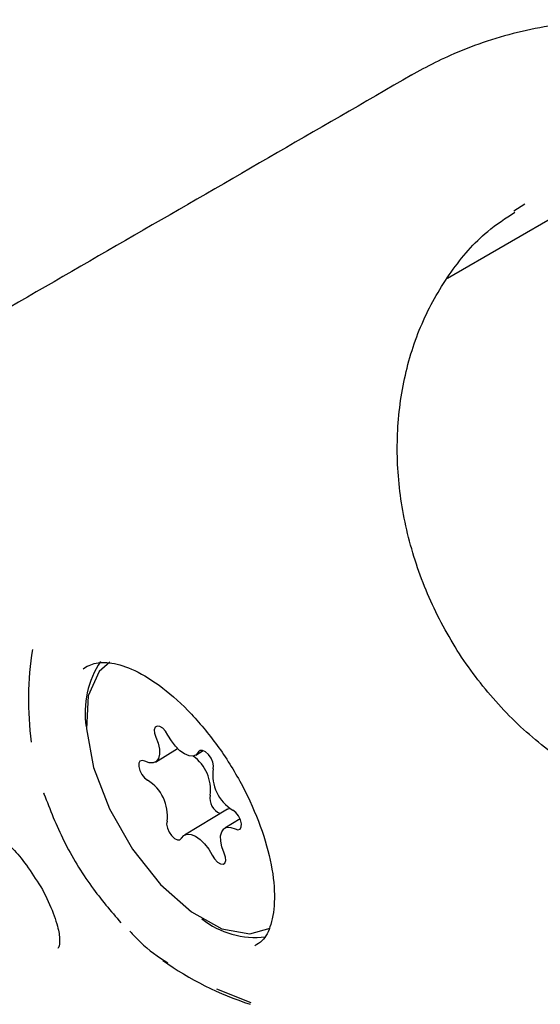
# Model space of a CAD drawing. Units: millimetres. Extents: x -5428 to 5702, y -5518 to 5118.
# Drawn here: x -3381 to -3368, y -1640 to -1615 of the extents above; entities that cross this region are included whole.
import ezdxf

# ---------------------------------------------------------------- set-up
doc = ezdxf.new("R2010")
doc.units = ezdxf.units.MM
doc.header["$LTSCALE"] = 1000
doc.layers.add('1 EQUIPMENT', color=7, linetype='Continuous', lineweight=18)

# ---------------------------------------------------------------- blocks, each defined once
blk = doc.blocks.new('Aire_de_jeux_City_chateaux_CC_15-5002-T01_CC_15-5002-T01_f_Vue_Technique-INT')
at = {"layer": '1 EQUIPMENT', "color": 7, "linetype": 'Continuous', "lineweight": 25}
for p, q in [((-3364.005, -1618.136), (-3370.318, -1621.78)), ((-3368.328, -1619.864), (-3368.612, -1620.044)), ((-3379.603, -1631.773), (-3379.715, -1631.848)), ((-3377.852, -1634.24), (-3377.279, -1633.894)), ((-3376.813, -1634.061), (-3376.62, -1633.945)), ((-3375.991, -1635.452), (-3377.104, -1636.123)), ((-3375.991, -1635.452), (-3375.929, -1635.429)), ((-3375.67, -1635.706), (-3376.065, -1635.945)), ((-3376.276, -1640.086), (-3375.388, -1640.437))]:
    blk.add_line(p, q, dxfattribs=at)
at = {"layer": '1 EQUIPMENT', "color": 7, "linetype": 'Continuous', "lineweight": 25, "flags": 128}
for points in [[(-3379.025, -1631.666), (-3379.3, -1631.908), (-3379.583, -1632.531), (-3379.632, -1633.381), (-3379.445, -1634.384), (-3379.036, -1635.449)], [(-3377.529, -1633.544), (-3377.59, -1633.446), (-3377.664, -1633.368), (-3377.74, -1633.321), (-3377.808, -1633.312), (-3377.857, -1633.341), (-3377.881, -1633.406), (-3377.875, -1633.495), (-3377.841, -1633.597)], [(-3376.741, -1633.981), (-3376.8, -1634.052), (-3376.883, -1634.086), (-3376.985, -1634.079), (-3377.099, -1634.032), (-3377.218, -1633.949), (-3377.334, -1633.835), (-3377.44, -1633.697), (-3377.529, -1633.544)], [(-3377.841, -1633.597), (-3377.781, -1633.755), (-3377.749, -1633.906), (-3377.746, -1634.04), (-3377.774, -1634.148), (-3377.83, -1634.224), (-3377.91, -1634.262), (-3378.01, -1634.26), (-3378.123, -1634.219)], [(-3376.364, -1634.417), (-3376.354, -1634.34), (-3376.373, -1634.243), (-3376.418, -1634.141), (-3376.484, -1634.048), (-3376.56, -1633.977), (-3376.635, -1633.94), (-3376.698, -1633.942), (-3376.741, -1633.981)], [(-3378.123, -1634.219), (-3378.194, -1634.198), (-3378.25, -1634.217), (-3378.281, -1634.273), (-3378.283, -1634.356), (-3378.256, -1634.456), (-3378.204, -1634.558), (-3378.135, -1634.646), (-3378.058, -1634.708)], [(-3380.728, -1635.057), (-3380.723, -1635.036), (-3380.723, -1635.036)], [(-3379.036, -1635.449), (-3378.442, -1636.482), (-3377.717, -1637.392), (-3376.925, -1638.098), (-3376.135, -1638.537), (-3375.419, -1638.669), (-3374.892, -1638.518)], [(-3375.794, -1635.965), (-3375.722, -1635.986), (-3375.667, -1635.967), (-3375.636, -1635.911), (-3375.634, -1635.828), (-3375.661, -1635.728), (-3375.712, -1635.626), (-3375.782, -1635.538), (-3375.859, -1635.476)], [(-3377.552, -1635.767), (-3377.563, -1635.844), (-3377.544, -1635.941), (-3377.498, -1636.043), (-3377.433, -1636.137), (-3377.357, -1636.207), (-3377.282, -1636.244), (-3377.218, -1636.243), (-3377.176, -1636.203)], [(-3376.076, -1636.587), (-3376.136, -1636.429), (-3376.168, -1636.278), (-3376.17, -1636.144), (-3376.143, -1636.036), (-3376.087, -1635.96), (-3376.006, -1635.922), (-3375.907, -1635.924), (-3375.794, -1635.965)], [(-3377.176, -1636.203), (-3377.117, -1636.132), (-3377.033, -1636.098), (-3376.932, -1636.105), (-3376.818, -1636.152), (-3376.699, -1636.235), (-3376.583, -1636.349), (-3376.477, -1636.487), (-3376.388, -1636.641)], [(-3376.388, -1636.641), (-3376.327, -1636.738), (-3376.253, -1636.816), (-3376.176, -1636.863), (-3376.108, -1636.872), (-3376.059, -1636.843), (-3376.036, -1636.778), (-3376.042, -1636.689), (-3376.076, -1636.587)]]:
    blk.add_lwpolyline(points, dxfattribs=at)
at = {"layer": '1 EQUIPMENT', "color": 7, "linetype": 'Continuous', "lineweight": 25}
for centre, radius, start, end in [((-3372.874, -1632.628), 8.252, 170.9964, 187.6346), ((-3377.265, -1632.971), 2.399, 146.4742, 188.7292), ((-3377.505, -1634.955), 1.074, 352.4405, 54.1079), ((-3375.304, -1634.561), 1.071, 172.2737, 238.7683), ((-3378.613, -1635.623), 1.071, 352.2737, 58.7683), ((-3376.008, -1635.168), 0.437, 170.5208, 246.3067), ((-3375.275, -1636.547), 2.213, 231.5208, 276.8729), ((-3372.874, -1632.628), 8.252, 234.5728, 252.145)]:
    blk.add_arc(centre, radius, start, end, dxfattribs=at)
for points, knots in [([(-3360.817, -1616.285), (-3360.845, -1616.269), (-3361.457, -1615.929), (-3362.748, -1615.531), (-3364.641, -1615.142), (-3366.548, -1615.098), (-3368.403, -1615.364), (-3370.06, -1615.897), (-3371.007, -1616.408), (-3371.423, -1616.633)], [0, 0, 0, 0, 0.0084302, 0.1833943, 0.3549404, 0.5267056, 0.6977289, 0.8673595, 1, 1, 1, 1]), ([(-3371.24, -1616.537), (-3373.705, -1617.961), (-3378.634, -1620.807), (-3383.527, -1623.631), (-3385.973, -1625.043)], [0, 0, 0, 0, 0.5, 1, 1, 1, 1]), ([(-3365.336, -1635.232), (-3365.575, -1635.139), (-3366.291, -1634.863), (-3367.435, -1634.194), (-3368.682, -1633.156), (-3369.755, -1631.902), (-3370.614, -1630.484), (-3371.229, -1628.953), (-3371.579, -1627.365), (-3371.653, -1625.778), (-3371.45, -1624.251), (-3370.981, -1622.832), (-3370.254, -1621.585), (-3369.448, -1620.639), (-3368.822, -1620.227), (-3368.583, -1620.07)], [0, 0, 0, 0, 0.0414009, 0.1240644, 0.2066525, 0.2890675, 0.3713705, 0.453597, 0.5357687, 0.6179249, 0.7001376, 0.7825287, 0.8652701, 0.9485444, 1, 1, 1, 1]), ([(-3379.603, -1631.773), (-3379.548, -1631.747), (-3379.388, -1631.67), (-3379.008, -1631.654), (-3378.386, -1631.849), (-3377.666, -1632.295), (-3376.911, -1632.981), (-3376.198, -1633.853), (-3375.584, -1634.85), (-3375.118, -1635.894), (-3374.835, -1636.901), (-3374.75, -1637.785), (-3374.857, -1638.461), (-3375.053, -1638.845), (-3375.223, -1638.936), (-3375.291, -1638.973)], [0, 0, 0, 0, 0.04221, 0.122041, 0.199504, 0.28206, 0.364865, 0.448602, 0.53293, 0.617367, 0.701291, 0.784165, 0.865611, 0.946608, 1, 1, 1, 1]), ([(-3380.728, -1635.057), (-3380.569, -1635.464), (-3380.246, -1636.289), (-3379.551, -1637.435), (-3379.001, -1638.078), (-3378.744, -1638.38)], [0, 0, 0, 0, 0.34068, 0.691232, 1, 1, 1, 1]), ([(-3382.137, -1636.103), (-3382.134, -1636.097), (-3382.128, -1636.084), (-3381.927, -1636.14), (-3381.615, -1636.377), (-3381.254, -1636.772), (-3381.024, -1637.122), (-3380.903, -1637.306)], [0, 0, 0, 0, 0.210911, 0.395176, 0.583137, 0.780352, 1, 1, 1, 1]), ([(-3380.903, -1637.306), (-3380.903, -1637.307), (-3380.773, -1637.494), (-3380.566, -1637.921), (-3380.365, -1638.452), (-3380.306, -1638.848), (-3380.352, -1639.046), (-3380.363, -1639.043), (-3380.369, -1639.04)], [0, 0, 0, 0, 0.0004428, 0.2217387, 0.4398259, 0.6115839, 0.7873246, 1, 1, 1, 1]), ([(-3378.513, -1638.596), (-3378.425, -1638.692), (-3378.115, -1639.033), (-3377.777, -1639.256), (-3377.535, -1639.417)], [0, 0, 0, 0, 0.281613, 1, 1, 1, 1])]:
    blk.add_open_spline(points, degree=3, knots=knots, dxfattribs=at)

msp = doc.modelspace()

# ---------------------------------------------------------------- block references
at = {"layer": '1 EQUIPMENT'}
msp.add_blockref('Aire_de_jeux_City_chateaux_CC_15-5002-T01_CC_15-5002-T01_f_Vue_Technique-INT', (0, 0), dxfattribs=at)

doc.saveas('drawing.dxf')
